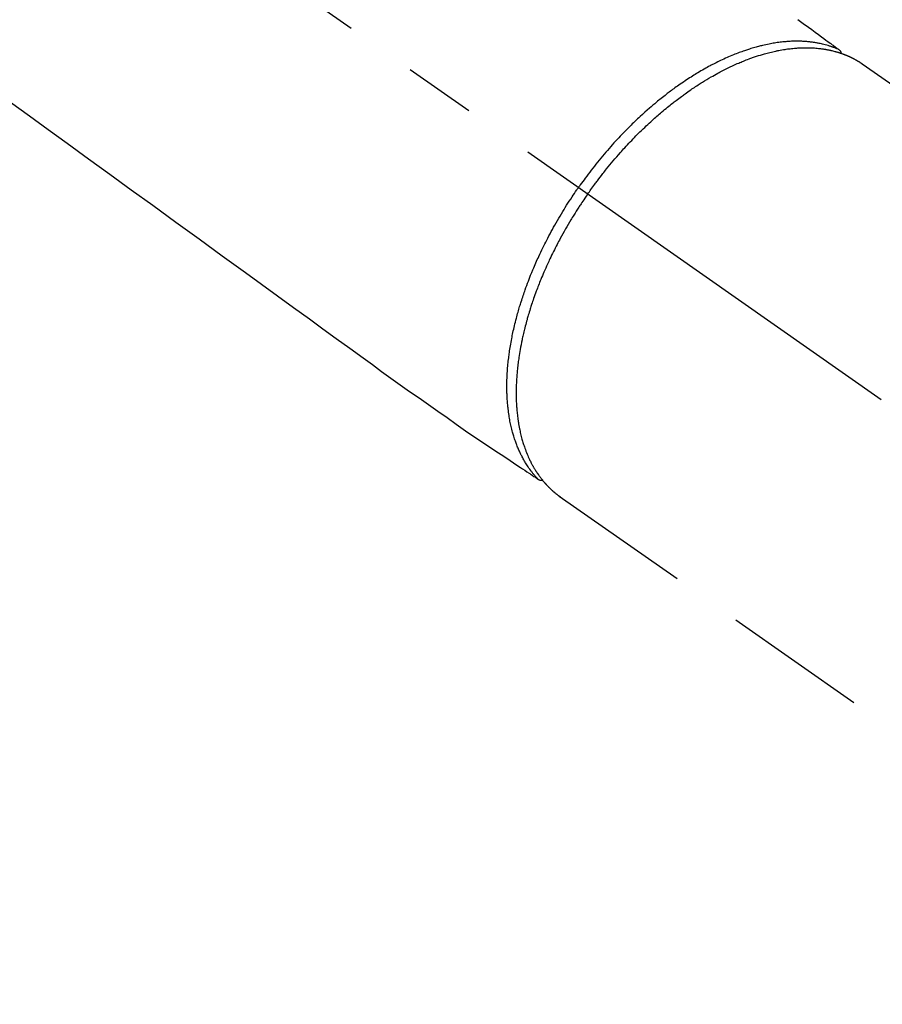
# Model space of a CAD drawing. Extents: x 56059 to 82181, y 210 to 8610.
# Drawn here: x 58137 to 58212, y 7280 to 7366 of the extents above; entities that cross this region are included whole.
import ezdxf

# ---------------------------------------------------------------- set-up
doc = ezdxf.new("R2010")
doc.units = 0
doc.header["$LTSCALE"] = 50
doc.header["$MEASUREMENT"] = 0
doc.linetypes.add('CENTER2', pattern=[1.125, 0.75, -0.125, 0.125, -0.125])
doc.linetypes.add('HIDDEN', pattern=[0.375, 0.25, -0.125])
doc.layers.add('150-機器', color=8, linetype='CONTINUOUS')

msp = doc.modelspace()

# ---------------------------------------------------------------- linework, layer by layer
at = {"layer": '150-機器', "color": 13, "linetype": 'CENTER2'}
msp.add_line((58043.384, 7450.835), (58287.402, 7279.972), dxfattribs=at)
at = {"layer": '150-機器', "color": 13, "linetype": 'HIDDEN'}
for p, q in [((58210.658, 7361.711), (58271.001, 7319.459)), ((58184.444, 7324.06), (58184.344, 7324.131)), ((58184.344, 7324.131), (58244.687, 7281.878))]:
    msp.add_line(p, q, dxfattribs=at)
for points in [[(58205.087, 7365.551), (58205.544, 7365.216), (58206.001, 7364.88), (58206.288, 7364.669), (58206.575, 7364.458), (58206.863, 7364.247), (58207.15, 7364.035), (58207.333, 7363.901), (58207.515, 7363.767), (58207.698, 7363.633), (58207.881, 7363.498), (58207.945, 7363.451), (58208.009, 7363.404), (58208.073, 7363.357), (58208.137, 7363.31), (58208.21, 7363.256), (58208.284, 7363.202), (58208.358, 7363.148), (58208.431, 7363.094), (58208.468, 7363.066), (58208.506, 7363.039), (58208.543, 7363.011), (58208.58, 7362.984), (58208.597, 7362.972), (58208.614, 7362.959), (58208.631, 7362.947), (58208.647, 7362.935), (58208.66, 7362.925), (58208.673, 7362.915), (58208.686, 7362.905), (58208.698, 7362.895), (58208.706, 7362.888), (58208.714, 7362.88), (58208.722, 7362.872), (58208.729, 7362.864), (58208.736, 7362.856), (58208.743, 7362.848), (58208.75, 7362.839), (58208.756, 7362.83), (58208.763, 7362.819), (58208.77, 7362.809), (58208.777, 7362.798), (58208.784, 7362.787), (58208.789, 7362.777), (58208.795, 7362.766), (58208.8, 7362.755), (58208.804, 7362.744), (58208.807, 7362.737), (58208.809, 7362.731), (58208.811, 7362.725), (58208.813, 7362.718), (58208.816, 7362.707), (58208.819, 7362.696), (58208.822, 7362.685), (58208.825, 7362.674), (58208.826, 7362.672), (58208.826, 7362.67), (58208.827, 7362.668), (58208.828, 7362.666), (58208.831, 7362.654), (58208.833, 7362.641), (58208.835, 7362.628), (58208.836, 7362.615)], [(58208.632, 7362.946), (58208.578, 7362.969), (58208.523, 7362.992), (58208.468, 7363.015), (58208.413, 7363.037), (58208.357, 7363.06), (58208.301, 7363.082), (58208.244, 7363.103), (58208.188, 7363.124), (58208.159, 7363.135), (58208.131, 7363.145), (58208.102, 7363.155), (58208.074, 7363.165), (58208.016, 7363.185), (58207.959, 7363.204), (58207.901, 7363.223), (58207.843, 7363.242), (58207.716, 7363.281), (58207.588, 7363.318), (58207.46, 7363.354), (58207.331, 7363.387), (58207.23, 7363.411), (58207.129, 7363.435), (58207.027, 7363.457), (58206.925, 7363.477), (58206.853, 7363.491), (58206.782, 7363.505), (58206.71, 7363.518), (58206.637, 7363.53), (58206.543, 7363.546), (58206.449, 7363.56), (58206.354, 7363.573), (58206.26, 7363.586), (58206.185, 7363.595), (58206.11, 7363.603), (58206.036, 7363.611), (58205.961, 7363.618), (58205.874, 7363.626), (58205.788, 7363.633), (58205.701, 7363.639), (58205.614, 7363.644), (58205.515, 7363.65), (58205.417, 7363.654), (58205.318, 7363.657), (58205.22, 7363.66), (58205.13, 7363.661), (58205.041, 7363.662), (58204.952, 7363.662), (58204.863, 7363.661), (58204.749, 7363.66), (58204.636, 7363.657), (58204.523, 7363.653), (58204.41, 7363.648), (58204.318, 7363.642), (58204.226, 7363.637), (58204.135, 7363.63), (58204.043, 7363.623), (58203.915, 7363.612), (58203.788, 7363.599), (58203.66, 7363.585), (58203.532, 7363.57), (58203.414, 7363.555), (58203.296, 7363.539), (58203.179, 7363.522), (58203.061, 7363.503), (58202.942, 7363.484), (58202.822, 7363.463), (58202.703, 7363.441), (58202.585, 7363.418), (58202.44, 7363.389), (58202.295, 7363.358), (58202.15, 7363.326), (58202.006, 7363.292), (58201.921, 7363.272), (58201.835, 7363.251), (58201.75, 7363.229), (58201.665, 7363.207), (58201.555, 7363.178), (58201.444, 7363.148), (58201.334, 7363.117), (58201.224, 7363.085), (58201.112, 7363.052), (58201.001, 7363.018), (58200.89, 7362.984), (58200.779, 7362.949), (58200.692, 7362.92), (58200.605, 7362.892), (58200.518, 7362.863), (58200.431, 7362.833), (58200.319, 7362.793), (58200.206, 7362.753), (58200.094, 7362.712), (58199.982, 7362.671), (58199.856, 7362.623), (58199.73, 7362.574), (58199.605, 7362.524), (58199.48, 7362.474), (58199.341, 7362.417), (58199.201, 7362.359), (58199.063, 7362.3), (58198.925, 7362.239), (58198.785, 7362.177), (58198.645, 7362.113), (58198.506, 7362.048), (58198.368, 7361.983), (58198.24, 7361.921), (58198.113, 7361.859), (58197.986, 7361.796), (58197.859, 7361.733), (58197.757, 7361.68), (58197.655, 7361.628), (58197.554, 7361.574), (58197.452, 7361.521), (58197.324, 7361.452), (58197.197, 7361.382), (58197.069, 7361.312), (58196.942, 7361.241), (58196.801, 7361.161), (58196.661, 7361.079), (58196.521, 7360.997), (58196.381, 7360.914), (58196.266, 7360.845), (58196.152, 7360.775), (58196.038, 7360.704), (58195.924, 7360.633), (58195.796, 7360.552), (58195.669, 7360.471), (58195.542, 7360.389), (58195.415, 7360.306), (58195.275, 7360.213), (58195.135, 7360.119), (58194.996, 7360.024), (58194.857, 7359.929), (58194.743, 7359.849), (58194.629, 7359.769), (58194.515, 7359.688), (58194.402, 7359.607), (58194.301, 7359.534), (58194.2, 7359.46), (58194.099, 7359.386), (58193.999, 7359.311), (58193.91, 7359.245), (58193.823, 7359.178), (58193.735, 7359.112), (58193.647, 7359.044), (58193.535, 7358.957), (58193.422, 7358.869), (58193.31, 7358.781), (58193.198, 7358.692), (58193.097, 7358.61), (58192.996, 7358.529), (58192.895, 7358.447), (58192.795, 7358.364), (58192.638, 7358.234), (58192.482, 7358.103), (58192.327, 7357.971), (58192.173, 7357.838), (58191.974, 7357.663), (58191.776, 7357.487), (58191.579, 7357.309), (58191.384, 7357.13), (58191.264, 7357.019), (58191.144, 7356.907), (58191.025, 7356.794), (58190.907, 7356.681), (58190.799, 7356.578), (58190.692, 7356.474), (58190.585, 7356.369), (58190.478, 7356.264), (58190.329, 7356.115), (58190.18, 7355.966), (58190.033, 7355.815), (58189.886, 7355.663), (58189.76, 7355.532), (58189.635, 7355.4), (58189.51, 7355.267), (58189.386, 7355.134), (58189.242, 7354.977), (58189.098, 7354.82), (58188.955, 7354.661), (58188.813, 7354.502), (58188.672, 7354.341), (58188.531, 7354.18), (58188.391, 7354.017), (58188.252, 7353.854), (58188.103, 7353.678), (58187.955, 7353.5), (58187.809, 7353.322), (58187.663, 7353.142), (58187.528, 7352.974), (58187.394, 7352.805), (58187.26, 7352.636), (58187.128, 7352.465), (58186.996, 7352.293), (58186.865, 7352.121), (58186.735, 7351.948), (58186.606, 7351.774), (58186.496, 7351.624), (58186.387, 7351.474), (58186.278, 7351.323), (58186.17, 7351.172), (58186.133, 7351.119), (58186.095, 7351.066), (58186.058, 7351.013), (58186.02, 7350.96)], [(58186.824, 7350.397), (58186.892, 7350.493), (58186.96, 7350.589), (58187.027, 7350.685), (58187.096, 7350.781), (58187.18, 7350.898), (58187.265, 7351.015), (58187.35, 7351.132), (58187.436, 7351.248), (58187.49, 7351.32), (58187.544, 7351.392), (58187.598, 7351.465), (58187.653, 7351.537), (58187.773, 7351.694), (58187.893, 7351.852), (58188.014, 7352.008), (58188.136, 7352.165), (58188.214, 7352.264), (58188.293, 7352.363), (58188.371, 7352.461), (58188.45, 7352.559), (58188.593, 7352.735), (58188.736, 7352.909), (58188.881, 7353.083), (58189.026, 7353.256), (58189.182, 7353.438), (58189.338, 7353.62), (58189.496, 7353.801), (58189.655, 7353.981), (58189.75, 7354.087), (58189.845, 7354.193), (58189.941, 7354.299), (58190.037, 7354.404), (58190.157, 7354.534), (58190.277, 7354.664), (58190.398, 7354.794), (58190.52, 7354.922), (58190.642, 7355.05), (58190.764, 7355.177), (58190.887, 7355.303), (58191.011, 7355.429), (58191.097, 7355.516), (58191.184, 7355.602), (58191.271, 7355.689), (58191.358, 7355.775), (58191.495, 7355.909), (58191.633, 7356.043), (58191.771, 7356.175), (58191.91, 7356.308), (58192.036, 7356.426), (58192.163, 7356.544), (58192.29, 7356.661), (58192.417, 7356.778), (58192.519, 7356.87), (58192.622, 7356.962), (58192.724, 7357.054), (58192.827, 7357.145), (58192.93, 7357.234), (58193.033, 7357.324), (58193.136, 7357.412), (58193.24, 7357.501), (58193.369, 7357.61), (58193.499, 7357.719), (58193.63, 7357.826), (58193.761, 7357.934), (58193.865, 7358.018), (58193.97, 7358.102), (58194.075, 7358.186), (58194.18, 7358.27), (58194.259, 7358.331), (58194.337, 7358.393), (58194.416, 7358.454), (58194.496, 7358.515), (58194.614, 7358.605), (58194.732, 7358.695), (58194.852, 7358.784), (58194.971, 7358.872), (58195.05, 7358.93), (58195.13, 7358.988), (58195.209, 7359.045), (58195.289, 7359.103), (58195.409, 7359.187), (58195.528, 7359.272), (58195.648, 7359.356), (58195.768, 7359.439), (58195.821, 7359.476), (58195.874, 7359.512), (58195.928, 7359.548), (58195.981, 7359.584), (58196.087, 7359.655), (58196.194, 7359.726), (58196.301, 7359.797), (58196.409, 7359.866), (58196.502, 7359.926), (58196.595, 7359.986), (58196.689, 7360.045), (58196.783, 7360.104), (58196.969, 7360.219), (58197.156, 7360.332), (58197.344, 7360.444), (58197.533, 7360.554), (58197.68, 7360.639), (58197.827, 7360.722), (58197.975, 7360.804), (58198.123, 7360.885), (58198.23, 7360.943), (58198.337, 7361), (58198.444, 7361.056), (58198.551, 7361.111), (58198.671, 7361.173), (58198.791, 7361.233), (58198.911, 7361.293), (58199.032, 7361.352), (58199.138, 7361.403), (58199.245, 7361.454), (58199.352, 7361.504), (58199.459, 7361.554), (58199.578, 7361.608), (58199.698, 7361.661), (58199.818, 7361.714), (58199.938, 7361.766), (58200.043, 7361.811), (58200.149, 7361.855), (58200.255, 7361.899), (58200.361, 7361.942), (58200.48, 7361.989), (58200.599, 7362.035), (58200.718, 7362.081), (58200.837, 7362.125), (58200.915, 7362.154), (58200.994, 7362.183), (58201.072, 7362.211), (58201.151, 7362.239), (58201.32, 7362.297), (58201.489, 7362.354), (58201.659, 7362.408), (58201.83, 7362.461), (58201.92, 7362.489), (58202.01, 7362.515), (58202.101, 7362.541), (58202.192, 7362.567), (58202.307, 7362.599), (58202.423, 7362.63), (58202.538, 7362.66), (58202.654, 7362.69), (58202.781, 7362.721), (58202.908, 7362.751), (58203.036, 7362.779), (58203.164, 7362.807), (58203.227, 7362.82), (58203.29, 7362.833), (58203.353, 7362.846), (58203.417, 7362.859), (58203.554, 7362.885), (58203.691, 7362.909), (58203.829, 7362.932), (58203.967, 7362.954), (58204.078, 7362.971), (58204.189, 7362.987), (58204.301, 7363.001), (58204.412, 7363.015), (58204.534, 7363.029), (58204.656, 7363.041), (58204.778, 7363.053), (58204.9, 7363.063), (58204.996, 7363.07), (58205.092, 7363.077), (58205.189, 7363.082), (58205.285, 7363.087), (58205.391, 7363.092), (58205.498, 7363.095), (58205.605, 7363.097), (58205.712, 7363.099), (58205.851, 7363.099), (58205.991, 7363.097), (58206.131, 7363.094), (58206.271, 7363.088), (58206.396, 7363.082), (58206.522, 7363.074), (58206.648, 7363.064), (58206.773, 7363.053), (58206.863, 7363.044), (58206.952, 7363.034), (58207.041, 7363.024), (58207.131, 7363.012), (58207.186, 7363.005), (58207.241, 7362.997), (58207.296, 7362.989), (58207.352, 7362.98), (58207.395, 7362.974), (58207.439, 7362.966), (58207.483, 7362.959), (58207.526, 7362.952), (58207.591, 7362.94), (58207.656, 7362.928), (58207.721, 7362.915), (58207.785, 7362.902), (58207.828, 7362.893), (58207.871, 7362.884), (58207.914, 7362.875), (58207.956, 7362.865), (58208.041, 7362.845), (58208.125, 7362.825), (58208.209, 7362.803), (58208.293, 7362.781), (58208.34, 7362.768), (58208.387, 7362.755), (58208.434, 7362.742), (58208.48, 7362.728), (58208.526, 7362.715), (58208.572, 7362.7), (58208.618, 7362.686), (58208.664, 7362.672), (58208.689, 7362.664), (58208.715, 7362.656), (58208.74, 7362.647), (58208.765, 7362.639), (58208.783, 7362.633), (58208.8, 7362.627), (58208.818, 7362.621), (58208.836, 7362.615), (58208.873, 7362.602), (58208.911, 7362.589), (58208.948, 7362.575), (58208.986, 7362.562), (58209.001, 7362.556), (58209.016, 7362.551), (58209.031, 7362.545), (58209.046, 7362.539), (58209.066, 7362.532), (58209.085, 7362.524), (58209.105, 7362.517), (58209.125, 7362.509), (58209.15, 7362.5), (58209.174, 7362.49), (58209.199, 7362.481), (58209.223, 7362.471), (58209.243, 7362.463), (58209.262, 7362.455), (58209.282, 7362.447), (58209.301, 7362.438), (58209.33, 7362.426), (58209.359, 7362.414), (58209.388, 7362.402), (58209.417, 7362.39), (58209.446, 7362.377), (58209.475, 7362.365), (58209.504, 7362.352), (58209.532, 7362.339), (58209.561, 7362.326), (58209.589, 7362.312), (58209.618, 7362.299), (58209.646, 7362.286), (58209.665, 7362.277), (58209.684, 7362.268), (58209.702, 7362.259), (58209.721, 7362.25), (58209.749, 7362.237), (58209.777, 7362.223), (58209.805, 7362.209), (58209.833, 7362.195), (58209.861, 7362.181), (58209.889, 7362.167), (58209.917, 7362.152), (58209.944, 7362.138), (58209.963, 7362.128), (58209.981, 7362.118), (58210, 7362.108), (58210.018, 7362.098), (58210.054, 7362.079), (58210.09, 7362.059), (58210.126, 7362.038), (58210.162, 7362.018), (58210.19, 7362.002), (58210.217, 7361.987), (58210.244, 7361.971), (58210.271, 7361.955), (58210.298, 7361.94), (58210.324, 7361.924), (58210.351, 7361.908), (58210.377, 7361.892), (58210.404, 7361.875), (58210.43, 7361.859), (58210.457, 7361.842), (58210.483, 7361.825), (58210.509, 7361.809), (58210.535, 7361.792), (58210.562, 7361.775), (58210.588, 7361.758), (58210.605, 7361.746), (58210.623, 7361.735), (58210.64, 7361.723), (58210.658, 7361.711)], [(58136.657, 7358.36), (58138.291, 7357.175), (58139.925, 7355.991), (58141.559, 7354.806), (58143.422, 7353.456), (58145.284, 7352.105), (58147.147, 7350.755), (58149.01, 7349.404), (58151.025, 7347.943), (58153.04, 7346.482), (58155.056, 7345.021), (58157.071, 7343.561), (58158.462, 7342.552), (58159.853, 7341.543), (58161.245, 7340.535), (58162.636, 7339.526), (58163.8, 7338.683), (58164.965, 7337.84), (58166.129, 7336.996), (58167.292, 7336.151), (58168.098, 7335.563), (58168.904, 7334.975), (58169.712, 7334.39), (58170.523, 7333.808), (58171.337, 7333.233), (58172.153, 7332.663), (58172.971, 7332.094), (58173.786, 7331.523), (58174.591, 7330.953), (58175.395, 7330.384), (58176.202, 7329.818), (58177.016, 7329.262), (58177.233, 7329.116), (58177.451, 7328.97), (58177.669, 7328.825), (58177.887, 7328.681), (58178.359, 7328.367), (58178.831, 7328.052), (58179.302, 7327.738), (58179.773, 7327.423), (58180.07, 7327.226), (58180.367, 7327.028), (58180.663, 7326.83), (58180.96, 7326.632), (58181.149, 7326.507), (58181.337, 7326.381), (58181.526, 7326.255), (58181.715, 7326.129), (58181.781, 7326.085), (58181.847, 7326.041), (58181.913, 7325.997), (58181.979, 7325.953), (58182.055, 7325.902), (58182.131, 7325.852), (58182.207, 7325.801), (58182.283, 7325.751), (58182.322, 7325.725), (58182.36, 7325.699), (58182.399, 7325.674), (58182.437, 7325.648), (58182.455, 7325.636), (58182.472, 7325.625), (58182.489, 7325.613), (58182.506, 7325.602), (58182.52, 7325.593), (58182.534, 7325.584), (58182.547, 7325.576), (58182.561, 7325.568), (58182.571, 7325.563), (58182.581, 7325.558), (58182.591, 7325.553), (58182.601, 7325.549), (58182.611, 7325.545), (58182.621, 7325.542), (58182.632, 7325.539), (58182.642, 7325.536), (58182.655, 7325.532), (58182.667, 7325.529), (58182.679, 7325.526), (58182.692, 7325.524), (58182.703, 7325.522), (58182.715, 7325.521), (58182.728, 7325.52), (58182.74, 7325.52), (58182.746, 7325.52), (58182.753, 7325.52), (58182.76, 7325.52), (58182.767, 7325.52), (58182.778, 7325.521), (58182.789, 7325.522), (58182.801, 7325.523), (58182.812, 7325.524), (58182.814, 7325.524), (58182.816, 7325.524), (58182.818, 7325.524), (58182.82, 7325.524), (58182.833, 7325.525), (58182.846, 7325.528), (58182.859, 7325.531), (58182.872, 7325.534)], [(58182.491, 7325.612), (58182.451, 7325.656), (58182.41, 7325.699), (58182.37, 7325.743), (58182.33, 7325.787), (58182.29, 7325.832), (58182.25, 7325.877), (58182.21, 7325.923), (58182.171, 7325.969), (58182.152, 7325.992), (58182.132, 7326.015), (58182.113, 7326.038), (58182.094, 7326.062), (58182.056, 7326.109), (58182.018, 7326.157), (58181.98, 7326.205), (58181.943, 7326.253), (58181.863, 7326.359), (58181.784, 7326.466), (58181.707, 7326.575), (58181.631, 7326.684), (58181.574, 7326.771), (58181.517, 7326.858), (58181.462, 7326.946), (58181.408, 7327.034), (58181.37, 7327.097), (58181.332, 7327.16), (58181.296, 7327.223), (58181.259, 7327.287), (58181.213, 7327.37), (58181.167, 7327.454), (58181.122, 7327.538), (58181.078, 7327.623), (58181.044, 7327.69), (58181.011, 7327.757), (58180.978, 7327.825), (58180.946, 7327.892), (58180.909, 7327.971), (58180.873, 7328.05), (58180.837, 7328.13), (58180.802, 7328.209), (58180.764, 7328.3), (58180.726, 7328.391), (58180.689, 7328.483), (58180.653, 7328.575), (58180.621, 7328.658), (58180.59, 7328.742), (58180.559, 7328.826), (58180.529, 7328.91), (58180.492, 7329.017), (58180.456, 7329.124), (58180.421, 7329.232), (58180.387, 7329.34), (58180.361, 7329.428), (58180.335, 7329.516), (58180.31, 7329.604), (58180.285, 7329.693), (58180.252, 7329.817), (58180.22, 7329.941), (58180.189, 7330.066), (58180.16, 7330.191), (58180.134, 7330.307), (58180.109, 7330.423), (58180.084, 7330.54), (58180.061, 7330.657), (58180.039, 7330.776), (58180.018, 7330.895), (58179.998, 7331.014), (58179.979, 7331.134), (58179.957, 7331.28), (58179.936, 7331.427), (58179.917, 7331.573), (58179.899, 7331.72), (58179.889, 7331.808), (58179.88, 7331.895), (58179.871, 7331.982), (58179.862, 7332.07), (58179.852, 7332.184), (58179.843, 7332.298), (58179.834, 7332.412), (58179.826, 7332.526), (58179.819, 7332.642), (58179.813, 7332.758), (58179.807, 7332.875), (58179.802, 7332.991), (58179.799, 7333.082), (58179.796, 7333.174), (58179.794, 7333.266), (58179.792, 7333.357), (58179.791, 7333.477), (58179.79, 7333.596), (58179.79, 7333.716), (58179.791, 7333.835), (58179.793, 7333.97), (58179.796, 7334.105), (58179.8, 7334.239), (58179.804, 7334.374), (58179.81, 7334.525), (58179.817, 7334.675), (58179.825, 7334.825), (58179.835, 7334.976), (58179.846, 7335.129), (58179.858, 7335.282), (58179.871, 7335.434), (58179.885, 7335.587), (58179.899, 7335.728), (58179.914, 7335.869), (58179.93, 7336.01), (58179.946, 7336.151), (58179.96, 7336.264), (58179.975, 7336.378), (58179.991, 7336.492), (58180.006, 7336.605), (58180.027, 7336.749), (58180.049, 7336.893), (58180.072, 7337.037), (58180.095, 7337.18), (58180.122, 7337.34), (58180.15, 7337.5), (58180.18, 7337.66), (58180.21, 7337.819), (58180.236, 7337.951), (58180.263, 7338.082), (58180.29, 7338.214), (58180.318, 7338.345), (58180.35, 7338.493), (58180.383, 7338.64), (58180.416, 7338.788), (58180.451, 7338.935), (58180.49, 7339.099), (58180.531, 7339.262), (58180.572, 7339.425), (58180.615, 7339.588), (58180.651, 7339.723), (58180.687, 7339.858), (58180.724, 7339.992), (58180.761, 7340.126), (58180.796, 7340.247), (58180.83, 7340.367), (58180.866, 7340.487), (58180.901, 7340.606), (58180.934, 7340.712), (58180.966, 7340.817), (58180.999, 7340.923), (58181.032, 7341.028), (58181.076, 7341.164), (58181.12, 7341.299), (58181.165, 7341.435), (58181.21, 7341.57), (58181.252, 7341.693), (58181.294, 7341.816), (58181.337, 7341.939), (58181.38, 7342.061), (58181.448, 7342.253), (58181.518, 7342.445), (58181.589, 7342.635), (58181.662, 7342.826), (58181.758, 7343.073), (58181.856, 7343.319), (58181.955, 7343.565), (58182.057, 7343.809), (58182.12, 7343.96), (58182.185, 7344.111), (58182.25, 7344.261), (58182.315, 7344.411), (58182.376, 7344.548), (58182.437, 7344.684), (58182.498, 7344.821), (58182.561, 7344.957), (58182.649, 7345.148), (58182.739, 7345.339), (58182.83, 7345.529), (58182.923, 7345.719), (58183.003, 7345.882), (58183.084, 7346.045), (58183.166, 7346.207), (58183.249, 7346.369), (58183.347, 7346.559), (58183.446, 7346.748), (58183.546, 7346.936), (58183.647, 7347.124), (58183.75, 7347.312), (58183.853, 7347.5), (58183.958, 7347.687), (58184.064, 7347.873), (58184.179, 7348.073), (58184.295, 7348.273), (58184.413, 7348.472), (58184.531, 7348.67), (58184.643, 7348.854), (58184.756, 7349.038), (58184.87, 7349.222), (58184.985, 7349.404), (58185.101, 7349.587), (58185.218, 7349.769), (58185.337, 7349.95), (58185.456, 7350.131), (58185.559, 7350.286), (58185.663, 7350.44), (58185.767, 7350.593), (58185.872, 7350.747), (58185.909, 7350.8), (58185.946, 7350.853), (58185.983, 7350.907), (58186.02, 7350.96)], [(58186.824, 7350.397), (58186.757, 7350.301), (58186.69, 7350.204), (58186.623, 7350.108), (58186.556, 7350.011), (58186.475, 7349.891), (58186.394, 7349.772), (58186.314, 7349.652), (58186.234, 7349.531), (58186.184, 7349.456), (58186.135, 7349.38), (58186.086, 7349.305), (58186.037, 7349.229), (58185.929, 7349.062), (58185.823, 7348.895), (58185.717, 7348.728), (58185.612, 7348.56), (58185.545, 7348.452), (58185.479, 7348.345), (58185.414, 7348.237), (58185.348, 7348.129), (58185.232, 7347.935), (58185.117, 7347.741), (58185.004, 7347.546), (58184.891, 7347.35), (58184.773, 7347.141), (58184.655, 7346.932), (58184.54, 7346.722), (58184.425, 7346.511), (58184.357, 7346.386), (58184.29, 7346.26), (58184.224, 7346.134), (58184.158, 7346.008), (58184.076, 7345.851), (58183.995, 7345.693), (58183.915, 7345.535), (58183.836, 7345.376), (58183.758, 7345.218), (58183.68, 7345.06), (58183.604, 7344.901), (58183.528, 7344.742), (58183.476, 7344.631), (58183.424, 7344.52), (58183.373, 7344.409), (58183.321, 7344.297), (58183.242, 7344.123), (58183.164, 7343.948), (58183.086, 7343.772), (58183.01, 7343.596), (58182.941, 7343.437), (58182.874, 7343.278), (58182.807, 7343.119), (58182.741, 7342.959), (58182.689, 7342.831), (58182.638, 7342.704), (58182.587, 7342.576), (58182.537, 7342.448), (58182.488, 7342.321), (58182.439, 7342.194), (58182.391, 7342.066), (58182.343, 7341.938), (58182.285, 7341.779), (58182.227, 7341.62), (58182.171, 7341.461), (58182.115, 7341.301), (58182.071, 7341.174), (58182.027, 7341.047), (58181.985, 7340.92), (58181.942, 7340.792), (58181.911, 7340.697), (58181.88, 7340.602), (58181.85, 7340.507), (58181.82, 7340.412), (58181.775, 7340.27), (58181.731, 7340.128), (58181.688, 7339.985), (58181.646, 7339.843), (58181.619, 7339.748), (58181.592, 7339.654), (58181.565, 7339.559), (58181.539, 7339.465), (58181.5, 7339.324), (58181.462, 7339.183), (58181.424, 7339.041), (58181.387, 7338.9), (58181.37, 7338.837), (58181.354, 7338.775), (58181.339, 7338.713), (58181.323, 7338.651), (58181.292, 7338.526), (58181.262, 7338.402), (58181.233, 7338.277), (58181.204, 7338.152), (58181.179, 7338.044), (58181.155, 7337.935), (58181.132, 7337.827), (58181.109, 7337.718), (58181.064, 7337.504), (58181.022, 7337.29), (58180.981, 7337.075), (58180.942, 7336.86), (58180.913, 7336.693), (58180.885, 7336.526), (58180.858, 7336.359), (58180.833, 7336.192), (58180.815, 7336.073), (58180.799, 7335.953), (58180.782, 7335.833), (58180.767, 7335.712), (58180.75, 7335.579), (58180.734, 7335.446), (58180.719, 7335.312), (58180.705, 7335.179), (58180.693, 7335.061), (58180.682, 7334.944), (58180.672, 7334.826), (58180.662, 7334.709), (58180.652, 7334.578), (58180.642, 7334.447), (58180.634, 7334.317), (58180.626, 7334.186), (58180.62, 7334.071), (58180.614, 7333.957), (58180.61, 7333.842), (58180.606, 7333.728), (58180.602, 7333.6), (58180.599, 7333.473), (58180.597, 7333.345), (58180.596, 7333.218), (58180.596, 7333.135), (58180.596, 7333.051), (58180.596, 7332.967), (58180.597, 7332.884), (58180.6, 7332.705), (58180.604, 7332.527), (58180.611, 7332.349), (58180.619, 7332.17), (58180.625, 7332.076), (58180.631, 7331.982), (58180.637, 7331.888), (58180.644, 7331.794), (58180.654, 7331.674), (58180.664, 7331.555), (58180.675, 7331.436), (58180.687, 7331.317), (58180.701, 7331.187), (58180.717, 7331.058), (58180.733, 7330.928), (58180.751, 7330.799), (58180.76, 7330.735), (58180.769, 7330.671), (58180.779, 7330.607), (58180.789, 7330.543), (58180.811, 7330.405), (58180.835, 7330.268), (58180.861, 7330.13), (58180.887, 7329.993), (58180.91, 7329.883), (58180.933, 7329.773), (58180.957, 7329.663), (58180.983, 7329.554), (58181.011, 7329.435), (58181.041, 7329.316), (58181.072, 7329.197), (58181.104, 7329.079), (58181.13, 7328.986), (58181.157, 7328.894), (58181.185, 7328.802), (58181.213, 7328.709), (58181.246, 7328.608), (58181.279, 7328.506), (58181.313, 7328.405), (58181.348, 7328.304), (58181.396, 7328.173), (58181.445, 7328.042), (58181.496, 7327.912), (58181.549, 7327.783), (58181.598, 7327.667), (58181.649, 7327.551), (58181.701, 7327.437), (58181.754, 7327.323), (58181.793, 7327.241), (58181.833, 7327.161), (58181.874, 7327.081), (58181.915, 7327.001), (58181.941, 7326.951), (58181.967, 7326.902), (58181.994, 7326.853), (58182.021, 7326.804), (58182.042, 7326.765), (58182.063, 7326.726), (58182.085, 7326.688), (58182.107, 7326.649), (58182.14, 7326.592), (58182.174, 7326.536), (58182.208, 7326.479), (58182.242, 7326.423), (58182.265, 7326.386), (58182.289, 7326.349), (58182.312, 7326.312), (58182.336, 7326.275), (58182.383, 7326.202), (58182.431, 7326.13), (58182.48, 7326.058), (58182.53, 7325.987), (58182.558, 7325.947), (58182.586, 7325.908), (58182.614, 7325.868), (58182.643, 7325.829), (58182.672, 7325.791), (58182.701, 7325.753), (58182.73, 7325.715), (58182.759, 7325.676), (58182.776, 7325.655), (58182.792, 7325.634), (58182.808, 7325.613), (58182.825, 7325.592), (58182.837, 7325.578), (58182.848, 7325.563), (58182.86, 7325.549), (58182.872, 7325.534), (58182.897, 7325.504), (58182.922, 7325.473), (58182.947, 7325.442), (58182.973, 7325.411), (58182.983, 7325.399), (58182.994, 7325.387), (58183.004, 7325.375), (58183.014, 7325.363), (58183.028, 7325.347), (58183.042, 7325.33), (58183.056, 7325.314), (58183.07, 7325.298), (58183.087, 7325.278), (58183.104, 7325.259), (58183.122, 7325.239), (58183.139, 7325.219), (58183.153, 7325.204), (58183.168, 7325.188), (58183.182, 7325.173), (58183.197, 7325.157), (58183.218, 7325.134), (58183.239, 7325.111), (58183.26, 7325.088), (58183.282, 7325.065), (58183.303, 7325.042), (58183.325, 7325.019), (58183.347, 7324.997), (58183.369, 7324.974), (58183.391, 7324.952), (58183.414, 7324.93), (58183.436, 7324.907), (58183.458, 7324.885), (58183.473, 7324.871), (58183.487, 7324.856), (58183.502, 7324.841), (58183.517, 7324.827), (58183.539, 7324.805), (58183.562, 7324.783), (58183.585, 7324.762), (58183.607, 7324.74), (58183.63, 7324.719), (58183.653, 7324.698), (58183.676, 7324.677), (58183.699, 7324.656), (58183.714, 7324.642), (58183.73, 7324.628), (58183.746, 7324.614), (58183.761, 7324.6), (58183.792, 7324.573), (58183.823, 7324.545), (58183.855, 7324.519), (58183.886, 7324.492), (58183.91, 7324.471), (58183.934, 7324.451), (58183.958, 7324.431), (58183.982, 7324.411), (58184.006, 7324.391), (58184.03, 7324.372), (58184.054, 7324.352), (58184.078, 7324.333), (58184.103, 7324.314), (58184.127, 7324.294), (58184.152, 7324.275), (58184.177, 7324.256), (58184.202, 7324.237), (58184.226, 7324.219), (58184.251, 7324.2), (58184.276, 7324.181), (58184.293, 7324.168), (58184.31, 7324.156), (58184.327, 7324.144), (58184.344, 7324.131)]]:
    msp.add_lwpolyline(points, dxfattribs=at)

doc.saveas('drawing.dxf')
